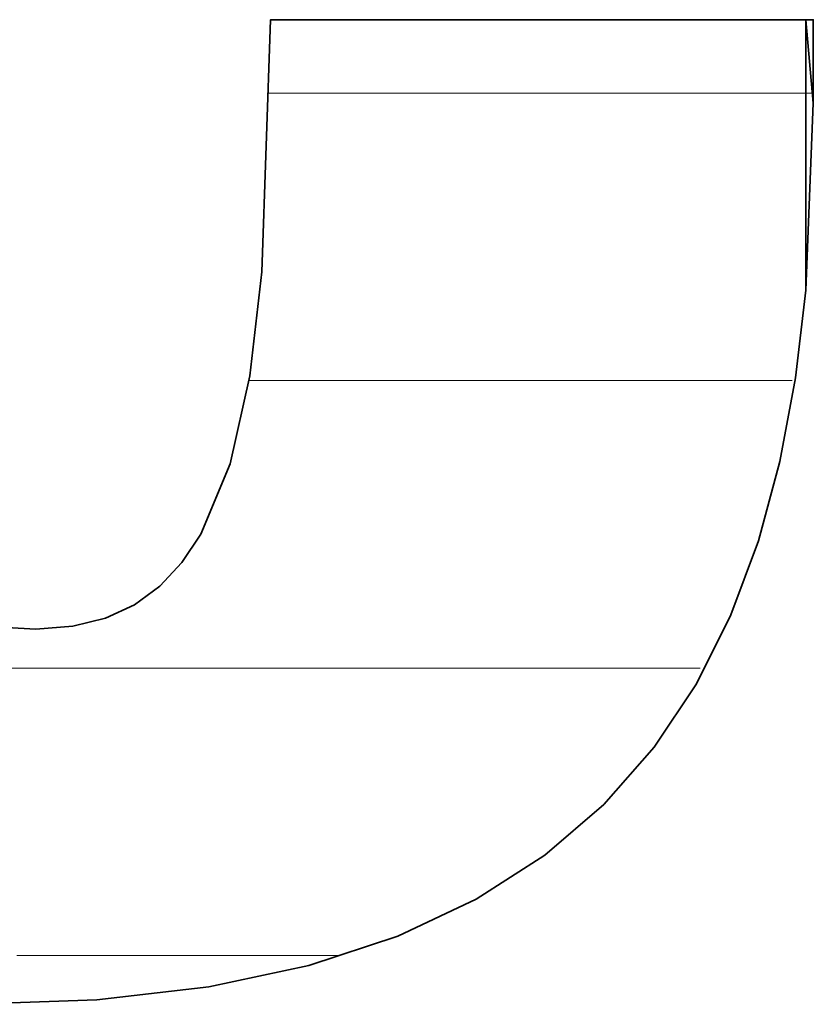
# Model space of a CAD drawing. Units: millimetres. Extents: x 0 to 24042, y 0 to 16800.
# Drawn here: x 17220 to 17258, y 460 to 508 of the extents above; entities that cross this region are included whole.
import ezdxf

# ---------------------------------------------------------------- set-up
doc = ezdxf.new("R2010")
doc.units = ezdxf.units.MM
doc.header["$MEASUREMENT"] = 0
doc.layers.add('(1) Shape lines', color=7, linetype='Continuous', lineweight=35)
doc.layers.add('(9) Sheet', color=7, linetype='Continuous', lineweight=35)

# ---------------------------------------------------------------- blocks, each defined once
blk = doc.blocks.new('HATCH_1137_93c2e372-bd38-4039-a362-978a06b5981d')
at = {"layer": '(1) Shape lines', "color": 0, "lineweight": 9}
for p, q in [((17219.948, 476), (17217.807, 476)), ((17219.948, 462), (17219.659, 462))]:
    blk.add_line(p, q, dxfattribs=at)
blk = doc.blocks.new('HATCH_1142_b412edcb-92f3-4c74-8a88-d20abacd51d1')
at = {"layer": '(1) Shape lines', "color": 0, "lineweight": 9}
for p, q in [((17219.966, 476), (17219.948, 476)), ((17220.092, 462), (17219.948, 462))]:
    blk.add_line(p, q, dxfattribs=at)
blk = doc.blocks.new('HATCH_1143_cede6502-5613-4c68-b05b-1915f3d506ec')
at = {"layer": '(1) Shape lines', "color": 0, "lineweight": 9}
for p, q in [((17220.112, 476), (17219.966, 476)), ((17220.112, 462), (17220.092, 462))]:
    blk.add_line(p, q, dxfattribs=at)
blk = doc.blocks.new('HATCH_1148_3a5f4b2e-9190-480a-8212-630686a88eec')
at = {"layer": '(1) Shape lines', "color": 0, "lineweight": 9}
for p, q in [((17220.164, 476), (17220.112, 476)), ((17220.537, 462), (17220.112, 462))]:
    blk.add_line(p, q, dxfattribs=at)
blk = doc.blocks.new('HATCH_1149_57511994-9180-498e-b1a9-0615cf101639')
at = {"layer": '(1) Shape lines', "color": 0, "lineweight": 9}
for p, q in [((17220.594, 476), (17220.164, 476)), ((17220.594, 462), (17220.537, 462))]:
    blk.add_line(p, q, dxfattribs=at)
blk = doc.blocks.new('HATCH_1154_2b39379b-ac38-4340-8bb3-2b7e2b3736e9')
at = {"layer": '(1) Shape lines', "color": 0, "lineweight": 9}
for p, q in [((17220.856, 476), (17220.594, 476)), ((17222.781, 462), (17220.594, 462))]:
    blk.add_line(p, q, dxfattribs=at)
blk = doc.blocks.new('HATCH_1155_855d4f72-cac0-4670-9a77-c3577d954cdc')
at = {"layer": '(1) Shape lines', "color": 0, "lineweight": 9}
for p, q in [((17223.05, 476), (17220.856, 476)), ((17223.05, 462), (17222.781, 462))]:
    blk.add_line(p, q, dxfattribs=at)
blk = doc.blocks.new('HATCH_1160_6f599572-659b-42bf-a71e-e27bdf653f3f')
at = {"layer": '(1) Shape lines', "color": 0, "lineweight": 9}
for p, q in [((17223.168, 476), (17223.05, 476)), ((17223.887, 462), (17223.05, 462))]:
    blk.add_line(p, q, dxfattribs=at)
blk = doc.blocks.new('HATCH_1161_c98a8e70-1dd3-418c-acf7-21b63344fb79')
at = {"layer": '(1) Shape lines', "color": 0, "lineweight": 9}
for p, q in [((17223.984, 476), (17223.168, 476)), ((17223.984, 462), (17223.887, 462))]:
    blk.add_line(p, q, dxfattribs=at)
blk = doc.blocks.new('HATCH_1166_83b33ed7-32aa-4827-ac2d-0a36ded358c9')
at = {"layer": '(1) Shape lines', "color": 0, "lineweight": 9}
for p, q in [((17224.192, 476), (17223.984, 476)), ((17225.389, 462), (17223.984, 462))]:
    blk.add_line(p, q, dxfattribs=at)
blk = doc.blocks.new('HATCH_1167_33df3929-8526-46e2-af3d-f4a57c3b9e97')
at = {"layer": '(1) Shape lines', "color": 0, "lineweight": 9}
for p, q in [((17225.541, 476), (17224.192, 476)), ((17225.541, 462), (17225.389, 462))]:
    blk.add_line(p, q, dxfattribs=at)
blk = doc.blocks.new('HATCH_1172_4f2821a9-bb80-481e-842d-be4abebde08b')
at = {"layer": '(1) Shape lines', "color": 0, "lineweight": 9}
for p, q in [((17225.732, 476), (17225.541, 476)), ((17226.53, 462), (17225.541, 462))]:
    blk.add_line(p, q, dxfattribs=at)
blk = doc.blocks.new('HATCH_1173_6e5228e4-9592-42e9-b596-2b8edc068945')
at = {"layer": '(1) Shape lines', "color": 0, "lineweight": 9}
for p, q in [((17226.626, 476), (17225.732, 476)), ((17226.626, 462), (17226.53, 462))]:
    blk.add_line(p, q, dxfattribs=at)
blk = doc.blocks.new('HATCH_1178_df0c00ea-ca63-494e-8aad-8a1641dfd27b')
at = {"layer": '(1) Shape lines', "color": 0, "lineweight": 9}
for p, q in [((17226.8, 476), (17226.626, 476)), ((17227.409, 462), (17226.626, 462))]:
    blk.add_line(p, q, dxfattribs=at)
blk = doc.blocks.new('HATCH_1179_ee27e7f2-f6c8-4d66-ad4c-dd4cbc4cec27')
at = {"layer": '(1) Shape lines', "color": 0, "lineweight": 9}
for p, q in [((17227.48, 476), (17226.8, 476)), ((17227.48, 462), (17227.409, 462))]:
    blk.add_line(p, q, dxfattribs=at)
blk = doc.blocks.new('HATCH_1184_bd8c0e50-57aa-44e7-82bf-ff52e40e4a94')
at = {"layer": '(1) Shape lines', "color": 0, "lineweight": 9}
for p, q in [((17227.759, 476), (17227.48, 476)), ((17228.529, 462), (17227.48, 462))]:
    blk.add_line(p, q, dxfattribs=at)
blk = doc.blocks.new('HATCH_1185_6e917847-4353-4d81-bd72-d04d338eaf5e')
at = {"layer": '(1) Shape lines', "color": 0, "lineweight": 9}
for p, q in [((17228.614, 476), (17227.759, 476)), ((17228.614, 462), (17228.529, 462))]:
    blk.add_line(p, q, dxfattribs=at)
blk = doc.blocks.new('HATCH_1190_6668116d-af43-46bc-b225-427e498f9e78')
at = {"layer": '(1) Shape lines', "color": 0, "lineweight": 9}
for p, q in [((17228.624, 476), (17228.614, 476)), ((17228.646, 462), (17228.614, 462))]:
    blk.add_line(p, q, dxfattribs=at)
blk = doc.blocks.new('HATCH_1191_ae4daa73-378c-410b-a248-ff1ba4819e04')
at = {"layer": '(1) Shape lines', "color": 0, "lineweight": 9}
for p, q in [((17228.648, 476), (17228.624, 476)), ((17228.648, 462), (17228.646, 462))]:
    blk.add_line(p, q, dxfattribs=at)
blk = doc.blocks.new('HATCH_1196_1cfee084-f707-4910-81ce-caf42d532989')
at = {"layer": '(1) Shape lines', "color": 0, "lineweight": 9}
for p, q in [((17228.732, 476), (17228.648, 476)), ((17228.909, 462), (17228.648, 462))]:
    blk.add_line(p, q, dxfattribs=at)
blk = doc.blocks.new('HATCH_1197_cbac9d77-d5a6-4197-aac3-d71f9dea2a79')
at = {"layer": '(1) Shape lines', "color": 0, "lineweight": 9}
for p, q in [((17228.929, 476), (17228.732, 476)), ((17228.929, 462), (17228.909, 462))]:
    blk.add_line(p, q, dxfattribs=at)
blk = doc.blocks.new('HATCH_1202_53e29fba-1184-4477-9fc6-3831367c9116')
at = {"layer": '(1) Shape lines', "color": 0, "lineweight": 9}
for p, q in [((17228.953, 476), (17228.929, 476)), ((17228.999, 462), (17228.929, 462))]:
    blk.add_line(p, q, dxfattribs=at)
blk = doc.blocks.new('HATCH_1203_e086c4ff-df6c-4e80-b8ff-516f9ba47828')
at = {"layer": '(1) Shape lines', "color": 0, "lineweight": 9}
for p, q in [((17229.004, 476), (17228.953, 476)), ((17229.004, 462), (17228.999, 462))]:
    blk.add_line(p, q, dxfattribs=at)
blk = doc.blocks.new('HATCH_1208_007236d6-a828-425c-a311-785701d7fef7')
at = {"layer": '(1) Shape lines', "color": 0, "lineweight": 9}
for p, q in [((17229.313, 476), (17229.004, 476)), ((17229.894, 462), (17229.004, 462))]:
    blk.add_line(p, q, dxfattribs=at)
blk = doc.blocks.new('HATCH_1209_009aa82d-dc8f-45d7-8fb3-f87fafb15a15')
at = {"layer": '(1) Shape lines', "color": 0, "lineweight": 9}
for p, q in [((17229.949, 476), (17229.313, 476)), ((17229.949, 462), (17229.894, 462))]:
    blk.add_line(p, q, dxfattribs=at)
blk = doc.blocks.new('HATCH_1214_2d768ab4-e927-4df2-9d43-b472895126f7')
at = {"layer": '(1) Shape lines', "color": 0, "lineweight": 9}
for p, q in [((17229.985, 476), (17229.949, 476)), ((17230.037, 462), (17229.949, 462))]:
    blk.add_line(p, q, dxfattribs=at)
blk = doc.blocks.new('HATCH_1215_9d287e1f-7471-4785-aeb8-56fa1f31502e')
at = {"layer": '(1) Shape lines', "color": 0, "lineweight": 9}
for p, q in [((17230.041, 476), (17229.985, 476)), ((17230.041, 462), (17230.037, 462))]:
    blk.add_line(p, q, dxfattribs=at)
blk = doc.blocks.new('HATCH_1220_8bf9257f-0f4d-4cdd-88ac-6dbab18b4071')
at = {"layer": '(1) Shape lines', "color": 0, "lineweight": 9}
for p, q in [((17230.263, 476), (17230.041, 476)), ((17230.576, 462), (17230.041, 462))]:
    blk.add_line(p, q, dxfattribs=at)
blk = doc.blocks.new('HATCH_1221_9da05023-f066-4148-bcf2-41d899cc22a5')
at = {"layer": '(1) Shape lines', "color": 0, "lineweight": 9}
for p, q in [((17230.602, 476), (17230.263, 476)), ((17230.602, 462), (17230.576, 462))]:
    blk.add_line(p, q, dxfattribs=at)
blk = doc.blocks.new('HATCH_1226_8c7d3064-5707-456d-8961-701cb7799890')
at = {"layer": '(1) Shape lines', "color": 0, "lineweight": 9}
for p, q in [((17230.783, 476), (17230.602, 476)), ((17230.986, 462), (17230.602, 462))]:
    blk.add_line(p, q, dxfattribs=at)
blk = doc.blocks.new('HATCH_1227_516ae120-673e-4f39-97c4-79be11216225')
at = {"layer": '(1) Shape lines', "color": 0, "lineweight": 9}
for p, q in [((17231.002, 490), (17230.95, 490)), ((17231.002, 476), (17230.783, 476)), ((17231.002, 462), (17230.986, 462))]:
    blk.add_line(p, q, dxfattribs=at)
blk = doc.blocks.new('HATCH_1232_eb057b72-e49c-41ac-9341-428b009232e1')
at = {"layer": '(1) Shape lines', "color": 0, "lineweight": 9}
for p, q in [((17231.002, 490), (17231.002, 490)), ((17231.026, 476), (17231.002, 476)), ((17231.049, 462), (17231.002, 462))]:
    blk.add_line(p, q, dxfattribs=at)
blk = doc.blocks.new('HATCH_1233_f29acfa6-99f0-45af-9a85-730024bf9c9f')
at = {"layer": '(1) Shape lines', "color": 0, "lineweight": 9}
for p, q in [((17231.051, 490), (17231.002, 490)), ((17231.051, 476), (17231.026, 476)), ((17231.051, 462), (17231.049, 462))]:
    blk.add_line(p, q, dxfattribs=at)
blk = doc.blocks.new('HATCH_1238_866adb28-bd7f-400b-8c7d-2c1841e79935')
at = {"layer": '(1) Shape lines', "color": 0, "lineweight": 9}
for p, q in [((17231.063, 490), (17231.051, 490)), ((17231.317, 476), (17231.051, 476)), ((17231.571, 462), (17231.051, 462))]:
    blk.add_line(p, q, dxfattribs=at)
blk = doc.blocks.new('HATCH_1239_cad45afe-d300-470a-9bbb-eeb3a88b925e')
at = {"layer": '(1) Shape lines', "color": 0, "lineweight": 9}
for p, q in [((17231.589, 490), (17231.063, 490)), ((17231.589, 476), (17231.317, 476)), ((17231.589, 462), (17231.571, 462))]:
    blk.add_line(p, q, dxfattribs=at)
blk = doc.blocks.new('HATCH_1244_f4d95660-fa77-44d4-a24f-9ae3fadcb4d2')
at = {"layer": '(1) Shape lines', "color": 0, "lineweight": 9}
for p, q in [((17231.655, 490), (17231.589, 490)), ((17231.83, 476), (17231.589, 476)), ((17232.004, 462), (17231.589, 462))]:
    blk.add_line(p, q, dxfattribs=at)
blk = doc.blocks.new('HATCH_1245_24b604a0-3313-4202-95ab-62ebecf7535b')
at = {"layer": '(1) Shape lines', "color": 0, "lineweight": 9}
for p, q in [((17232.015, 504), (17231.891, 504)), ((17232.015, 490), (17231.655, 490)), ((17232.015, 476), (17231.83, 476)), ((17232.015, 462), (17232.004, 462))]:
    blk.add_line(p, q, dxfattribs=at)
blk = doc.blocks.new('HATCH_1250_5e2c539a-2df0-4604-a07d-cd7bef580651')
at = {"layer": '(1) Shape lines', "color": 0, "lineweight": 9}
for p, q in [((17232.16, 504), (17232.015, 504)), ((17232.727, 490), (17232.015, 490)), ((17233.293, 476), (17232.015, 476)), ((17233.86, 462), (17232.015, 462))]:
    blk.add_line(p, q, dxfattribs=at)
blk = doc.blocks.new('HATCH_1251_f3a3f4da-99f8-4525-b098-4b59aedc8e2c')
at = {"layer": '(1) Shape lines', "color": 0, "lineweight": 9}
for p, q in [((17233.879, 504), (17232.16, 504)), ((17233.879, 490), (17232.727, 490)), ((17233.879, 476), (17233.293, 476)), ((17233.879, 462), (17233.86, 462))]:
    blk.add_line(p, q, dxfattribs=at)
blk = doc.blocks.new('HATCH_1256_1b18db41-c15c-4d03-91e3-86c4f437ca40')
at = {"layer": '(1) Shape lines', "color": 0, "lineweight": 9}
for p, q in [((17234.057, 504), (17233.879, 504)), ((17234.753, 490), (17233.879, 490)), ((17235.449, 476), (17233.879, 476)), ((17235.313, 462), (17233.879, 462))]:
    blk.add_line(p, q, dxfattribs=at)
blk = doc.blocks.new('HATCH_1257_8c3dab3b-2a2b-4c4f-840f-fed8f2135114')
at = {"layer": '(1) Shape lines', "color": 0, "lineweight": 9}
for p, q in [((17236.132, 504), (17234.057, 504)), ((17236.132, 490), (17234.753, 490)), ((17236.132, 476), (17235.449, 476))]:
    blk.add_line(p, q, dxfattribs=at)
blk = doc.blocks.new('HATCH_1262_9a3a0e75-558a-41d8-9186-3960cec72a21')
at = {"layer": '(1) Shape lines', "color": 0, "lineweight": 9}
for p, q in [((17236.299, 504), (17236.132, 504)), ((17236.951, 490), (17236.132, 490)), ((17237.603, 476), (17236.132, 476))]:
    blk.add_line(p, q, dxfattribs=at)
blk = doc.blocks.new('HATCH_1263_e2ceb1c7-5ee1-4152-9b20-b4ac0f567492')
at = {"layer": '(1) Shape lines', "color": 0, "lineweight": 9}
for p, q in [((17238.211, 504), (17236.299, 504)), ((17238.211, 490), (17236.951, 490)), ((17238.211, 476), (17237.603, 476))]:
    blk.add_line(p, q, dxfattribs=at)
blk = doc.blocks.new('HATCH_1268_17e00001-8273-498e-8680-f2b60922fdad')
at = {"layer": '(1) Shape lines', "color": 0, "lineweight": 9}
for p, q in [((17238.53, 504), (17238.211, 504)), ((17239.778, 490), (17238.211, 490)), ((17241.026, 476), (17238.211, 476))]:
    blk.add_line(p, q, dxfattribs=at)
blk = doc.blocks.new('HATCH_1269_1f9f615c-38d4-447e-a055-6dcfbd8f2689')
at = {"layer": '(1) Shape lines', "color": 0, "lineweight": 9}
for p, q in [((17242.029, 504), (17238.53, 504)), ((17242.029, 490), (17239.778, 490)), ((17242.029, 476), (17241.026, 476))]:
    blk.add_line(p, q, dxfattribs=at)
blk = doc.blocks.new('HATCH_1274_3dfd8af7-67ca-4750-affc-a3fbebfdfe54')
at = {"layer": '(1) Shape lines', "color": 0, "lineweight": 9}
for p, q in [((17242.072, 504), (17242.029, 504)), ((17242.239, 490), (17242.029, 490)), ((17242.407, 476), (17242.029, 476))]:
    blk.add_line(p, q, dxfattribs=at)
blk = doc.blocks.new('HATCH_1275_828bdae1-7ba2-4c25-afa2-44c43c9c4657')
at = {"layer": '(1) Shape lines', "color": 0, "lineweight": 9}
for p, q in [((17242.537, 504), (17242.072, 504)), ((17242.537, 490), (17242.239, 490)), ((17242.537, 476), (17242.407, 476))]:
    blk.add_line(p, q, dxfattribs=at)
blk = doc.blocks.new('HATCH_1280_029ad8fe-3a17-4b14-af52-5e8e5f0de9d2')
at = {"layer": '(1) Shape lines', "color": 0, "lineweight": 9}
for p, q in [((17242.785, 504), (17242.537, 504)), ((17243.757, 490), (17242.537, 490)), ((17244.73, 476), (17242.537, 476))]:
    blk.add_line(p, q, dxfattribs=at)
blk = doc.blocks.new('HATCH_1281_32deaba3-ed54-4718-b98c-bb7479e51708')
at = {"layer": '(1) Shape lines', "color": 0, "lineweight": 9}
for p, q in [((17245.362, 504), (17242.785, 504)), ((17245.362, 490), (17243.757, 490)), ((17245.362, 476), (17244.73, 476))]:
    blk.add_line(p, q, dxfattribs=at)
blk = doc.blocks.new('HATCH_1286_ec9d6ebb-87ff-4018-9759-6cbb7a0006da')
at = {"layer": '(1) Shape lines', "color": 0, "lineweight": 9}
for p, q in [((17245.591, 504), (17245.362, 504)), ((17246.49, 490), (17245.362, 490)), ((17247.388, 476), (17245.362, 476))]:
    blk.add_line(p, q, dxfattribs=at)
blk = doc.blocks.new('HATCH_1287_ab34e89b-4c42-402d-a979-98392a76ec56')
at = {"layer": '(1) Shape lines', "color": 0, "lineweight": 9}
for p, q in [((17247.836, 504), (17245.591, 504)), ((17247.836, 490), (17246.49, 490)), ((17247.836, 476), (17247.388, 476))]:
    blk.add_line(p, q, dxfattribs=at)
blk = doc.blocks.new('HATCH_1292_89e5f62b-d63b-4e7d-847a-ca32660a7544')
at = {"layer": '(1) Shape lines', "color": 0, "lineweight": 9}
for p, q in [((17247.874, 504), (17247.836, 504)), ((17248.022, 490), (17247.836, 490)), ((17248.17, 476), (17247.836, 476))]:
    blk.add_line(p, q, dxfattribs=at)
blk = doc.blocks.new('HATCH_1293_535a7465-40cb-449b-b5cf-77ab2873a18c')
at = {"layer": '(1) Shape lines', "color": 0, "lineweight": 9}
for p, q in [((17248.24, 504), (17247.874, 504)), ((17248.24, 490), (17248.022, 490)), ((17248.24, 476), (17248.17, 476))]:
    blk.add_line(p, q, dxfattribs=at)
blk = doc.blocks.new('HATCH_1298_b38defcc-e76a-4bce-b55f-74c644944b03')
at = {"layer": '(1) Shape lines', "color": 0, "lineweight": 9}
for p, q in [((17248.487, 504), (17248.24, 504)), ((17249.456, 490), (17248.24, 490)), ((17250.424, 476), (17248.24, 476))]:
    blk.add_line(p, q, dxfattribs=at)
blk = doc.blocks.new('HATCH_1299_aef411cc-30b5-4b2e-be2a-89b11547900b')
at = {"layer": '(1) Shape lines', "color": 0, "lineweight": 9}
for p, q in [((17250.691, 504), (17248.487, 504)), ((17250.691, 490), (17249.456, 490)), ((17250.691, 476), (17250.424, 476))]:
    blk.add_line(p, q, dxfattribs=at)
blk = doc.blocks.new('HATCH_1304_08ba55b6-c325-460c-ba2d-ca3970069b34')
at = {"layer": '(1) Shape lines', "color": 0, "lineweight": 9}
for p, q in [((17250.832, 504), (17250.691, 504)), ((17251.387, 490), (17250.691, 490)), ((17251.941, 476), (17250.691, 476))]:
    blk.add_line(p, q, dxfattribs=at)
blk = doc.blocks.new('HATCH_1305_effbdb20-ab66-4112-be9c-544b3741f7be')
at = {"layer": '(1) Shape lines', "color": 0, "lineweight": 9}
for p, q in [((17252.004, 504), (17250.832, 504)), ((17252.004, 490), (17251.387, 490)), ((17252.004, 476), (17251.941, 476))]:
    blk.add_line(p, q, dxfattribs=at)
blk = doc.blocks.new('HATCH_1310_388a275e-8993-4124-98d2-a83b1fac9e81')
at = {"layer": '(1) Shape lines', "color": 0, "lineweight": 9}
for p, q in [((17252.303, 504), (17252.004, 504)), ((17253.474, 490), (17252.004, 490)), ((17252.927, 476), (17252.004, 476))]:
    blk.add_line(p, q, dxfattribs=at)
blk = doc.blocks.new('HATCH_1311_22177298-5db4-46be-9ffa-fefa32f171a4')
at = {"layer": '(1) Shape lines', "color": 0, "lineweight": 9}
for p, q in [((17254.429, 504), (17252.303, 504)), ((17254.429, 490), (17253.474, 490))]:
    blk.add_line(p, q, dxfattribs=at)
blk = doc.blocks.new('HATCH_1316_6460bd64-fa80-4a74-9339-b6d0294bef23')
at = {"layer": '(1) Shape lines', "color": 0, "lineweight": 9}
for p, q in [((17254.506, 504), (17254.429, 504)), ((17254.807, 490), (17254.429, 490))]:
    blk.add_line(p, q, dxfattribs=at)
blk = doc.blocks.new('HATCH_1317_993ffa17-22b1-44b9-9df6-aea85d85f07e')
at = {"layer": '(1) Shape lines', "color": 0, "lineweight": 9}
for p, q in [((17255.013, 504), (17254.506, 504)), ((17255.013, 490), (17254.807, 490))]:
    blk.add_line(p, q, dxfattribs=at)
blk = doc.blocks.new('HATCH_1322_dbfc0716-3e6e-49e0-ab84-3e6e157d7db2')
at = {"layer": '(1) Shape lines', "color": 0, "lineweight": 9}
for p, q in [((17255.312, 504), (17255.013, 504)), ((17256.481, 490), (17255.013, 490))]:
    blk.add_line(p, q, dxfattribs=at)
blk = doc.blocks.new('HATCH_1323_aedf34da-1c80-4e4c-840e-09c367b8af3a')
at = {"layer": '(1) Shape lines', "color": 0, "lineweight": 9}
for p, q in [((17256.811, 504), (17255.312, 504)), ((17256.811, 490), (17256.481, 490))]:
    blk.add_line(p, q, dxfattribs=at)
blk = doc.blocks.new('HATCH_1328_877acd62-9a46-464d-a46b-a6f0bcdcb6e1')
at = {"layer": '(1) Shape lines', "color": 0, "lineweight": 9}
for p, q in [((17256.815, 504), (17256.811, 504)), ((17256.834, 490), (17256.811, 490))]:
    blk.add_line(p, q, dxfattribs=at)
blk = doc.blocks.new('HATCH_1329_fbff48c9-e382-4e5d-ac67-a039e3bf71b1')
at = {"layer": '(1) Shape lines', "color": 0, "lineweight": 9}
for p, q in [((17256.838, 504), (17256.815, 504)), ((17256.838, 490), (17256.834, 490))]:
    blk.add_line(p, q, dxfattribs=at)
blk = doc.blocks.new('HATCH_1334_c02a6b11-664d-4df3-b95b-7d3c32654bee')
at = {"layer": '(1) Shape lines', "color": 0, "lineweight": 9}
for p, q in [((17256.966, 504), (17256.838, 504)), ((17257.405, 490), (17256.838, 490))]:
    blk.add_line(p, q, dxfattribs=at)
blk = doc.blocks.new('HATCH_1335_9dc5f37d-adf8-4472-aad6-24f3b51a8f36')
at = {"layer": '(1) Shape lines', "color": 0, "lineweight": 9}
blk.add_line((17257.453, 504), (17256.966, 504), dxfattribs=at)
blk = doc.blocks.new('HATCH_1340_997672b2-2dbe-446f-bac6-87a5ea453607')
at = {"layer": '(1) Shape lines', "color": 0, "lineweight": 9}
blk.add_line((17257.62, 504), (17257.453, 504), dxfattribs=at)
blk = doc.blocks.new('HATCH_1341_83acc323-b6ec-48cd-8e16-2d78aedfed14')
at = {"layer": '(1) Shape lines', "color": 0, "lineweight": 9}
blk.add_line((17258.069, 504), (17257.62, 504), dxfattribs=at)
blk = doc.blocks.new('HATCH_1344_54e934e2-c3eb-4dad-af18-321df205a446')
at = {"layer": '(1) Shape lines', "color": 0, "lineweight": 9}
blk.add_line((17258.392, 504), (17258.069, 504), dxfattribs=at)
blk = doc.blocks.new('HATCH_1345_dc4d3598-6fc4-4383-aa1f-5f7e4b34afad')
at = {"layer": '(1) Shape lines', "color": 0, "lineweight": 9}
blk.add_line((17258.436, 504), (17258.392, 504), dxfattribs=at)
blk = doc.blocks.new('GROUP_0_0caea8da-ccda-40be-b5d6-b6b56940eb72')
at = {"layer": '(9) Sheet', "color": 7, "linetype": 'Continuous', "lineweight": 35, "ltscale": 40}
blk.add_lwpolyline([(17217.507, 459.631), (17223.556, 459.848), (17229.004, 460.486), (17233.879, 461.528), (17238.211, 462.955), (17242.029, 464.749), (17245.362, 466.891), (17248.24, 469.365), (17250.691, 472.15), (17252.744, 475.23), (17254.429, 478.587), (17255.775, 482.201), (17256.811, 486.054), (17257.566, 490.129), (17258.069, 494.408), (17258.436, 503.502), (17258.436, 507.573), (17232.015, 507.573), (17231.589, 495.302), (17231.002, 490.232), (17230.041, 485.951), (17228.614, 482.518), (17227.696, 481.138), (17226.626, 479.992), (17225.392, 479.088), (17223.984, 478.434), (17222.388, 478.035), (17220.594, 477.901), (17218.573, 478.01)], dxfattribs=at)
at = {"layer": '(9) Sheet', "color": 154, "linetype": 'Continuous', "lineweight": 35, "ltscale": 40}
for points in [[(17258.069, 494.408), (17258.069, 507.573), (17258.436, 503.502)], [(17258.436, 503.502), (17258.069, 507.573), (17258.436, 507.573)]]:
    blk.add_lwpolyline(points, close=True, dxfattribs=at)
at = {"layer": '(1) Shape lines', "color": 154, "linetype": 'ByBlock'}
for name in ['HATCH_1245_24b604a0-3313-4202-95ab-62ebecf7535b', 'HATCH_1250_5e2c539a-2df0-4604-a07d-cd7bef580651', 'HATCH_1251_f3a3f4da-99f8-4525-b098-4b59aedc8e2c', 'HATCH_1256_1b18db41-c15c-4d03-91e3-86c4f437ca40', 'HATCH_1257_8c3dab3b-2a2b-4c4f-840f-fed8f2135114', 'HATCH_1262_9a3a0e75-558a-41d8-9186-3960cec72a21', 'HATCH_1263_e2ceb1c7-5ee1-4152-9b20-b4ac0f567492', 'HATCH_1268_17e00001-8273-498e-8680-f2b60922fdad', 'HATCH_1269_1f9f615c-38d4-447e-a055-6dcfbd8f2689', 'HATCH_1274_3dfd8af7-67ca-4750-affc-a3fbebfdfe54', 'HATCH_1275_828bdae1-7ba2-4c25-afa2-44c43c9c4657', 'HATCH_1280_029ad8fe-3a17-4b14-af52-5e8e5f0de9d2', 'HATCH_1281_32deaba3-ed54-4718-b98c-bb7479e51708', 'HATCH_1286_ec9d6ebb-87ff-4018-9759-6cbb7a0006da', 'HATCH_1287_ab34e89b-4c42-402d-a979-98392a76ec56', 'HATCH_1292_89e5f62b-d63b-4e7d-847a-ca32660a7544', 'HATCH_1293_535a7465-40cb-449b-b5cf-77ab2873a18c', 'HATCH_1298_b38defcc-e76a-4bce-b55f-74c644944b03', 'HATCH_1299_aef411cc-30b5-4b2e-be2a-89b11547900b', 'HATCH_1304_08ba55b6-c325-460c-ba2d-ca3970069b34', 'HATCH_1305_effbdb20-ab66-4112-be9c-544b3741f7be', 'HATCH_1310_388a275e-8993-4124-98d2-a83b1fac9e81', 'HATCH_1311_22177298-5db4-46be-9ffa-fefa32f171a4', 'HATCH_1316_6460bd64-fa80-4a74-9339-b6d0294bef23', 'HATCH_1317_993ffa17-22b1-44b9-9df6-aea85d85f07e', 'HATCH_1322_dbfc0716-3e6e-49e0-ab84-3e6e157d7db2', 'HATCH_1323_aedf34da-1c80-4e4c-840e-09c367b8af3a', 'HATCH_1328_877acd62-9a46-464d-a46b-a6f0bcdcb6e1', 'HATCH_1329_fbff48c9-e382-4e5d-ac67-a039e3bf71b1', 'HATCH_1334_c02a6b11-664d-4df3-b95b-7d3c32654bee', 'HATCH_1335_9dc5f37d-adf8-4472-aad6-24f3b51a8f36', 'HATCH_1340_997672b2-2dbe-446f-bac6-87a5ea453607', 'HATCH_1341_83acc323-b6ec-48cd-8e16-2d78aedfed14', 'HATCH_1344_54e934e2-c3eb-4dad-af18-321df205a446', 'HATCH_1345_dc4d3598-6fc4-4383-aa1f-5f7e4b34afad', 'HATCH_1227_516ae120-673e-4f39-97c4-79be11216225', 'HATCH_1232_eb057b72-e49c-41ac-9341-428b009232e1', 'HATCH_1233_f29acfa6-99f0-45af-9a85-730024bf9c9f', 'HATCH_1238_866adb28-bd7f-400b-8c7d-2c1841e79935', 'HATCH_1239_cad45afe-d300-470a-9bbb-eeb3a88b925e', 'HATCH_1244_f4d95660-fa77-44d4-a24f-9ae3fadcb4d2', 'HATCH_1137_93c2e372-bd38-4039-a362-978a06b5981d', 'HATCH_1142_b412edcb-92f3-4c74-8a88-d20abacd51d1', 'HATCH_1143_cede6502-5613-4c68-b05b-1915f3d506ec', 'HATCH_1148_3a5f4b2e-9190-480a-8212-630686a88eec', 'HATCH_1149_57511994-9180-498e-b1a9-0615cf101639', 'HATCH_1154_2b39379b-ac38-4340-8bb3-2b7e2b3736e9', 'HATCH_1155_855d4f72-cac0-4670-9a77-c3577d954cdc', 'HATCH_1160_6f599572-659b-42bf-a71e-e27bdf653f3f', 'HATCH_1161_c98a8e70-1dd3-418c-acf7-21b63344fb79', 'HATCH_1166_83b33ed7-32aa-4827-ac2d-0a36ded358c9', 'HATCH_1167_33df3929-8526-46e2-af3d-f4a57c3b9e97', 'HATCH_1172_4f2821a9-bb80-481e-842d-be4abebde08b', 'HATCH_1173_6e5228e4-9592-42e9-b596-2b8edc068945', 'HATCH_1178_df0c00ea-ca63-494e-8aad-8a1641dfd27b', 'HATCH_1179_ee27e7f2-f6c8-4d66-ad4c-dd4cbc4cec27', 'HATCH_1184_bd8c0e50-57aa-44e7-82bf-ff52e40e4a94', 'HATCH_1185_6e917847-4353-4d81-bd72-d04d338eaf5e', 'HATCH_1190_6668116d-af43-46bc-b225-427e498f9e78', 'HATCH_1191_ae4daa73-378c-410b-a248-ff1ba4819e04', 'HATCH_1196_1cfee084-f707-4910-81ce-caf42d532989', 'HATCH_1197_cbac9d77-d5a6-4197-aac3-d71f9dea2a79', 'HATCH_1202_53e29fba-1184-4477-9fc6-3831367c9116', 'HATCH_1203_e086c4ff-df6c-4e80-b8ff-516f9ba47828', 'HATCH_1208_007236d6-a828-425c-a311-785701d7fef7', 'HATCH_1209_009aa82d-dc8f-45d7-8fb3-f87fafb15a15', 'HATCH_1214_2d768ab4-e927-4df2-9d43-b472895126f7', 'HATCH_1215_9d287e1f-7471-4785-aeb8-56fa1f31502e', 'HATCH_1220_8bf9257f-0f4d-4cdd-88ac-6dbab18b4071', 'HATCH_1221_9da05023-f066-4148-bcf2-41d899cc22a5', 'HATCH_1226_8c7d3064-5707-456d-8961-701cb7799890']:
    blk.add_blockref(name, (0, 0), dxfattribs=at)

msp = doc.modelspace()

# ---------------------------------------------------------------- block references
at = {"color": 7, "linetype": 'ByBlock'}
msp.add_blockref('GROUP_0_0caea8da-ccda-40be-b5d6-b6b56940eb72', (0, 0), dxfattribs=at)

doc.saveas('drawing.dxf')
